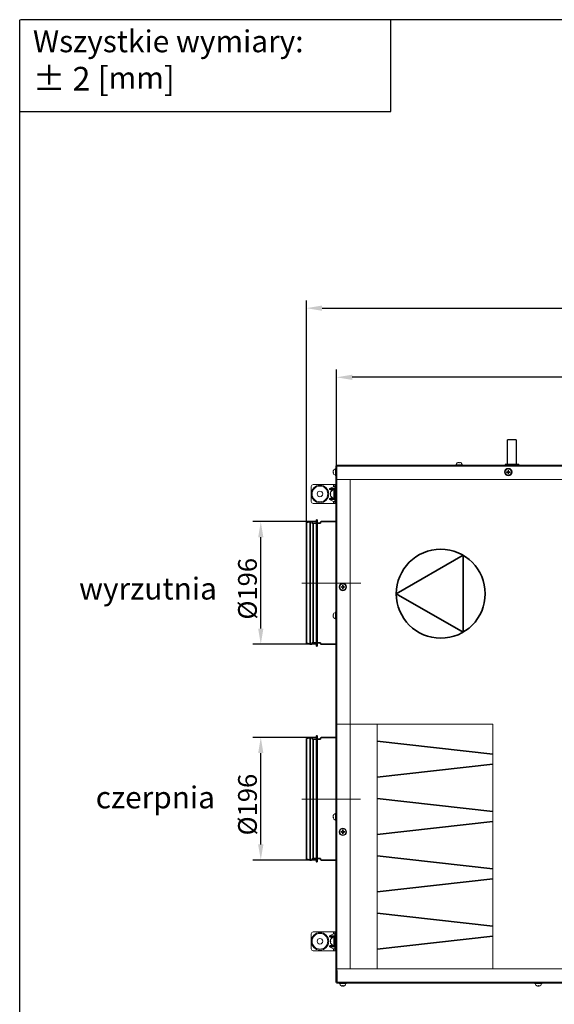
# Model space of a CAD drawing. Units: millimetres. Extents: x 1769 to 2619, y -11 to 295.
# Drawn here: x 2224 to 2310, y 137 to 295 of the extents above; entities that cross this region are included whole.
import ezdxf

# ---------------------------------------------------------------- set-up
doc = ezdxf.new("R2010")
doc.units = ezdxf.units.MM
doc.header["$PDSIZE"] = -1
doc.linetypes.add('CENTERX2', pattern=[20.32, 12.7, -2.54, 2.54, -2.54])
doc.linetypes.add('PHANTOM', pattern=[12.7, 6.35, -1.27, 1.27, -1.27, 1.27, -1.27])
doc.layers.get('Defpoints').update_dxf_attribs({"color": 250, "lineweight": 25})
for name, color, linetype, lineweight in [('króciec', 7, 'Continuous', 35), ('obudowa dołu', 180, 'Continuous', 40), ('sekcja', 5, 'Continuous', 18), ('skład.', 250, 'Continuous', 30), ('wymiary', 7, 'Continuous', 18), ('zapięcie', 1, 'Continuous', 18)]:
    doc.layers.add(name, color=color, linetype=linetype, lineweight=lineweight)
doc.styles.get("Standard").update_dxf_attribs({"font": 'isocpeui.ttf'})
doc.dimstyles.new('ISO-25', dxfattribs={"dimtxt": 3, "dimasz": 2.5, "dimexe": 1.25, "dimexo": 0.625, "dimtad": 1, "dimdec": 0, "dimlfac": 10, "dimtxsty": 'Standard', "dimcen": 2.5, "dimadec": 0, "dimazin": 0, "dimtfac": 1, "dimtdec": 0, "dimtmove": 0, "dimatfit": 3, "dimfxl": 0, "dimarcsym": 0})

# ---------------------------------------------------------------- blocks, each defined once
blk = doc.blocks.new('*D91')
at = {"layer": 'Defpoints', "color": 0, "linetype": 'Continuous'}
for p in [(2262.7, 179.85), (2272.27, 179.85), (2272.27, 160.25)]:
    blk.add_point(p, dxfattribs=at)
at = {"layer": 'wymiary', "color": 0, "linetype": 'Continuous', "lineweight": -2}
for p, q in [((2271.64, 179.85), (2261.45, 179.85)), ((2262.7, 162.75), (2262.7, 177.35)), ((2271.64, 160.25), (2261.45, 160.25))]:
    blk.add_line(p, q, dxfattribs=at)
at = {"layer": 'wymiary', "color": 0, "linetype": 'Continuous'}
for points in [[(2262.28, 177.35), (2263.12, 177.35), (2262.7, 179.85)], [(2262.28, 162.75), (2263.12, 162.75), (2262.7, 160.25)]]:
    blk.add_solid(points, dxfattribs=at)
at = {"layer": 'wymiary', "color": 0, "linetype": 'Continuous', "lineweight": 18, "insert": (2259.07, 169.12), "char_height": 3, "attachment_point": 2, "rotation": 90}
blk.add_mtext('%%c196', dxfattribs=at)
blk = doc.blocks.new('*D92')
at = {"layer": 'Defpoints', "color": 0, "linetype": 'Continuous'}
for p in [(2262.7, 214.35), (2272.27, 214.35), (2272.27, 194.75)]:
    blk.add_point(p, dxfattribs=at)
at = {"layer": 'wymiary', "color": 0, "linetype": 'Continuous', "lineweight": -2}
for p, q in [((2271.64, 214.35), (2261.45, 214.35)), ((2262.7, 197.25), (2262.7, 211.85)), ((2271.64, 194.75), (2261.45, 194.75))]:
    blk.add_line(p, q, dxfattribs=at)
at = {"layer": 'wymiary', "color": 0, "linetype": 'Continuous'}
for points in [[(2262.28, 211.85), (2263.12, 211.85), (2262.7, 214.35)], [(2262.28, 197.25), (2263.12, 197.25), (2262.7, 194.75)]]:
    blk.add_solid(points, dxfattribs=at)
at = {"layer": 'wymiary', "color": 0, "linetype": 'Continuous', "lineweight": 18, "insert": (2259.07, 203.62), "char_height": 3, "attachment_point": 2, "rotation": 90}
blk.add_mtext('%%c196', dxfattribs=at)
blk = doc.blocks.new('*D94')
at = {"layer": 'Defpoints', "color": 0, "linetype": 'Continuous'}
for p in [(2274.82, 237.42), (2274.82, 206.72), (2398.62, 206.72)]:
    blk.add_point(p, dxfattribs=at)
at = {"layer": 'wymiary', "color": 0, "linetype": 'Continuous', "lineweight": -2}
for p, q in [((2274.82, 207.35), (2274.82, 238.67)), ((2398.62, 207.35), (2398.62, 238.67)), ((2396.12, 237.42), (2277.32, 237.42))]:
    blk.add_line(p, q, dxfattribs=at)
at = {"layer": 'wymiary', "color": 0, "linetype": 'Continuous'}
for points in [[(2277.32, 237.84), (2277.32, 237), (2274.82, 237.42)], [(2396.12, 237.84), (2396.12, 237), (2398.62, 237.42)]]:
    blk.add_solid(points, dxfattribs=at)
at = {"layer": 'wymiary', "color": 0, "linetype": 'Continuous', "lineweight": 18, "insert": (2336.72, 239.55), "char_height": 3, "attachment_point": 5}
blk.add_mtext('1238', dxfattribs=at)
blk = doc.blocks.new('*D97')
at = {"layer": 'Defpoints', "color": 0, "linetype": 'Continuous'}
for p in [(2403.44, 248.47), (2270, 203.53), (2403.44, 203.53)]:
    blk.add_point(p, dxfattribs=at)
at = {"layer": 'wymiary', "color": 0, "linetype": 'Continuous', "lineweight": -2}
for p, q in [((2270, 204.15), (2270, 249.72)), ((2403.44, 204.15), (2403.44, 249.72)), ((2272.5, 248.47), (2400.94, 248.47))]:
    blk.add_line(p, q, dxfattribs=at)
at = {"layer": 'wymiary', "color": 0, "linetype": 'Continuous'}
for points in [[(2272.5, 248.89), (2272.5, 248.05), (2270, 248.47)], [(2400.94, 248.89), (2400.94, 248.05), (2403.44, 248.47)]]:
    blk.add_solid(points, dxfattribs=at)
at = {"layer": 'wymiary', "color": 0, "linetype": 'Continuous', "lineweight": 18, "insert": (2336.72, 250.59), "char_height": 3, "attachment_point": 5}
blk.add_mtext('1334', dxfattribs=at)

msp = doc.modelspace()

# ---------------------------------------------------------------- linework, layer by layer
at = {"color": 7, "linetype": 'Continuous', "lineweight": 25}
for p, q in [((2224.13, 294.58), (2224.13, 7.58)), ((2618.97, 294.58), (2224.29, 294.58))]:
    msp.add_line(p, q, dxfattribs=at)
at = {"color": 7}
for p, q in [((2283.48, 279.93), (2283.48, 294.58)), ((2224.13, 279.93), (2283.48, 279.93))]:
    msp.add_line(p, q, dxfattribs=at)
at = {"layer": 'króciec', "color": 7, "linetype": 'Continuous', "lineweight": 35}
for p, q in [((2270.6, 214.35), (2270, 214.19)), ((2270, 194.91), (2270, 214.19)), ((2270.78, 214.35), (2270.6, 214.35)), ((2270.6, 194.75), (2270.6, 214.35)), ((2270.98, 214.06), (2270.94, 214.23)), ((2271.59, 214.1), (2271.06, 214.1)), ((2271.06, 195), (2271.06, 214.1)), ((2271.61, 214.6), (2271.59, 214.1)), ((2271.59, 195), (2271.59, 214.1)), ((2271.72, 214.1), (2271.71, 214.6)), ((2272.23, 214.1), (2271.72, 214.1)), ((2271.72, 195), (2271.72, 214.1)), ((2272.26, 214.23), (2272.23, 214.1)), ((2274.92, 214.35), (2272.42, 214.35)), ((2270, 194.91), (2270.6, 194.75)), ((2270.6, 194.75), (2270.78, 194.75)), ((2270.94, 194.87), (2270.98, 195.04)), ((2271.06, 195), (2271.59, 195)), ((2271.59, 195), (2271.61, 194.5)), ((2271.71, 194.5), (2271.72, 195)), ((2271.72, 195), (2272.23, 195)), ((2272.23, 195), (2272.26, 194.87)), ((2272.42, 194.75), (2274.82, 194.75)), ((2270.6, 179.85), (2270, 179.69)), ((2270, 160.41), (2270, 179.69)), ((2270.78, 179.85), (2270.6, 179.85)), ((2270.6, 160.25), (2270.6, 179.85)), ((2270.98, 179.56), (2270.94, 179.73)), ((2271.59, 179.6), (2271.06, 179.6)), ((2271.06, 160.5), (2271.06, 179.6)), ((2271.61, 180.1), (2271.59, 179.6)), ((2271.59, 160.5), (2271.59, 179.6)), ((2271.72, 179.6), (2271.71, 180.1)), ((2272.23, 179.6), (2271.72, 179.6)), ((2271.72, 160.5), (2271.72, 179.6)), ((2272.26, 179.73), (2272.23, 179.6)), ((2274.82, 179.85), (2272.42, 179.85)), ((2270.94, 160.37), (2270.98, 160.54)), ((2270, 160.41), (2270.6, 160.25)), ((2270.6, 160.25), (2270.78, 160.25)), ((2271.06, 160.5), (2271.59, 160.5)), ((2271.59, 160.5), (2271.61, 160)), ((2271.71, 160), (2271.72, 160.5)), ((2271.72, 160.5), (2272.23, 160.5)), ((2272.23, 160.5), (2272.26, 160.37)), ((2272.42, 160.25), (2274.72, 160.25))]:
    msp.add_line(p, q, dxfattribs=at)
for centre, radius, start, end in [((2270.78, 214.19), 0.16, 15, 90), ((2271.06, 214.08), 0.08, 195, 270), ((2271.66, 214.6), 0.05, 1.7158, 178.2842), ((2272.42, 214.19), 0.16, 90, 165), ((2270.78, 194.91), 0.16, 270, 345), ((2271.06, 195.02), 0.08, 90, 165), ((2271.66, 194.5), 0.05, 181.7158, 358.2842), ((2272.42, 194.91), 0.16, 195, 270), ((2270.78, 179.69), 0.16, 15, 90), ((2271.06, 179.58), 0.08, 195, 270), ((2271.66, 180.1), 0.05, 1.7158, 178.2842), ((2272.42, 179.69), 0.16, 90, 165), ((2271.06, 160.52), 0.08, 90, 165), ((2270.78, 160.41), 0.16, 270, 345), ((2271.66, 160), 0.05, 181.7158, 358.2842), ((2272.42, 160.41), 0.16, 195, 270)]:
    msp.add_arc(centre, radius, start, end, dxfattribs=at)
at = {"layer": 'obudowa dołu', "color": 7, "linetype": 'Continuous', "lineweight": 25}
for p, q in [((2302.18, 223.5), (2302.18, 227.4)), ((2303.58, 227.4), (2303.58, 223.5)), ((2301.8, 223.5), (2301.8, 223.3)), ((2301.88, 223.5), (2301.8, 223.5)), ((2301.88, 223.5), (2301.88, 223.3)), ((2303.88, 223.5), (2303.88, 223.3)), ((2303.96, 223.5), (2303.88, 223.5)), ((2303.96, 223.5), (2303.96, 223.3))]:
    msp.add_line(p, q, dxfattribs=at)
at = {"layer": 'obudowa dołu', "color": 180, "linetype": 'Continuous', "lineweight": 40}
for p, q in [((2398.62, 223.27), (2274.82, 223.27)), ((2274.82, 140.67), (2274.82, 223.27)), ((2398.54, 223.27), (2274.9, 223.27)), ((2274.82, 142.89), (2274.82, 188.81)), ((2274.82, 140.67), (2367.27, 140.67))]:
    msp.add_line(p, q, dxfattribs=at)
at = {"layer": 'obudowa dołu', "color": 1, "linetype": 'Continuous'}
msp.add_line((2274.82, 142.59), (2274.82, 140.8), dxfattribs=at)
at = {"layer": 'obudowa dołu', "color": 7, "linetype": 'Continuous', "lineweight": 25, "flags": 128}
for points in [[(2302.22, 227.4), (2302.19, 227.4), (2302.18, 227.4)], [(2303.58, 227.4), (2303.58, 227.4), (2303.54, 227.4), (2303.48, 227.4), (2303.38, 227.4), (2303.26, 227.4), (2303.11, 227.4), (2302.96, 227.4), (2302.81, 227.4), (2302.65, 227.4), (2302.51, 227.4), (2302.39, 227.4), (2302.29, 227.4), (2302.22, 227.4)], [(2303.88, 223.5), (2303.85, 223.5), (2303.78, 223.5), (2303.69, 223.5), (2303.56, 223.5), (2303.41, 223.5), (2303.25, 223.5), (2303.07, 223.5), (2302.88, 223.5), (2302.69, 223.5), (2302.51, 223.5), (2302.35, 223.5), (2302.2, 223.5), (2302.07, 223.5), (2301.98, 223.5), (2301.91, 223.5), (2301.88, 223.5)]]:
    msp.add_lwpolyline(points, dxfattribs=at)
at = {"layer": 'sekcja', "color": 180, "linetype": 'Continuous', "lineweight": 20}
for p, q in [((2398.62, 221.07), (2274.82, 221.07)), ((2277.02, 142.87), (2277.02, 221.07)), ((2274.82, 181.97), (2299.82, 181.97)), ((2274.82, 181.97), (2299.82, 181.97)), ((2274.82, 142.67), (2274.82, 181.97)), ((2281.32, 142.87), (2281.32, 181.97)), ((2299.82, 142.87), (2299.82, 181.97)), ((2299.82, 142.87), (2299.82, 181.97)), ((2274.82, 142.87), (2398.62, 142.87))]:
    msp.add_line(p, q, dxfattribs=at)
at = {"layer": 'skład.', "color": 7, "linetype": 'Continuous', "lineweight": 35}
for p, q in [((2284.38, 202.83), (2295.05, 208.98)), ((2295.05, 208.98), (2295.05, 196.68)), ((2295.05, 196.68), (2284.38, 202.83)), ((2281.32, 179.26), (2299.82, 177.18)), ((2281.32, 173.49), (2299.82, 175.58)), ((2281.32, 170.1), (2299.82, 168.02)), ((2281.32, 164.33), (2299.82, 166.42)), ((2281.32, 160.94), (2299.82, 158.86)), ((2281.32, 155.17), (2299.82, 157.26)), ((2281.32, 151.78), (2299.82, 149.7)), ((2281.32, 146.01), (2299.82, 148.1))]:
    msp.add_line(p, q, dxfattribs=at)
msp.add_circle((2291.49, 202.83), 7.11, dxfattribs=at)
at = {"layer": 'wymiary', "color": 7, "linetype": 'CENTERX2', "lineweight": 18}
for p, q in [((2269.26, 204.5), (2278.73, 204.5)), ((2269.26, 170), (2278.63, 170))]:
    msp.add_line(p, q, dxfattribs=at)
at = {"layer": 'zapięcie', "color": 1, "linetype": 'Continuous'}
for p, q in [((2294.14, 223.75), (2294.14, 223.75)), ((2294.4, 223.82), (2294.3, 223.82)), ((2294.4, 223.75), (2294.4, 223.82)), ((2294.58, 223.82), (2294.48, 223.82)), ((2294.48, 223.82), (2294.48, 223.75)), ((2294.74, 223.75), (2294.74, 223.75)), ((2274.26, 222.38), (2274.26, 222.42)), ((2274.26, 222.42), (2274.26, 222.41)), ((2274.28, 222.41), (2274.26, 222.41)), ((2274.26, 222.38), (2274.26, 222.25)), ((2274.26, 222.17), (2274.26, 222.25)), ((2274.26, 222.17), (2274.26, 222.12)), ((2274.66, 222.87), (2274.82, 222.87)), ((2274.66, 222.87), (2274.66, 221.67)), ((2293.84, 223.27), (2293.84, 223.43)), ((2295.04, 223.43), (2293.84, 223.43)), ((2295.04, 223.43), (2295.04, 223.27)), ((2302.15, 222.31), (2301.99, 222.31)), ((2301.99, 222.23), (2302.15, 222.23)), ((2302.1, 222.31), (2302.1, 222.23)), ((2302.25, 222.57), (2302.25, 222.41)), ((2302.33, 222.46), (2302.25, 222.46)), ((2302.25, 222.12), (2302.25, 221.97)), ((2302.25, 222.08), (2302.33, 222.08)), ((2302.33, 222.41), (2302.33, 222.57)), ((2302.33, 221.97), (2302.33, 222.12)), ((2302.59, 222.31), (2302.43, 222.31)), ((2302.43, 222.23), (2302.59, 222.23)), ((2302.48, 222.23), (2302.48, 222.31)), ((2274.82, 221.67), (2274.66, 221.67)), ((2270.77, 219.97), (2270.77, 217.57)), ((2271.07, 220.27), (2274.32, 220.27)), ((2274.32, 219.94), (2273.72, 219.65)), ((2273.72, 219.49), (2274.08, 219.31)), ((2273.84, 218.99), (2273.84, 218.81)), ((2273.84, 218.81), (2273.91, 218.81)), ((2273.91, 219.12), (2273.9, 219.12)), ((2274.32, 220.27), (2274.52, 220.27)), ((2274.36, 219.57), (2274.52, 219.57)), ((2274.36, 219.57), (2274.36, 217.97)), ((2274.77, 220.27), (2274.52, 220.27)), ((2274.52, 220.27), (2274.52, 219.97)), ((2274.52, 219.97), (2274.52, 217.57)), ((2274.77, 219.97), (2274.77, 220.27)), ((2274.77, 219.97), (2274.77, 217.57)), ((2274.77, 219.47), (2274.82, 219.47)), ((2271.07, 217.27), (2274.32, 217.27)), ((2274.08, 218.23), (2273.72, 218.05)), ((2273.72, 217.89), (2274.32, 217.59)), ((2273.91, 218.73), (2273.84, 218.73)), ((2273.84, 218.73), (2273.84, 218.55)), ((2273.9, 218.41), (2273.91, 218.41)), ((2274.32, 217.27), (2274.52, 217.27)), ((2274.52, 217.97), (2274.36, 217.97)), ((2274.52, 217.57), (2274.52, 217.27)), ((2274.52, 217.27), (2274.77, 217.27)), ((2274.82, 218.07), (2274.77, 218.07)), ((2274.77, 217.27), (2274.77, 217.57)), ((2275.52, 203.93), (2275.68, 203.93)), ((2275.68, 203.85), (2275.52, 203.85)), ((2275.63, 203.85), (2275.63, 203.93)), ((2275.78, 204.03), (2275.78, 204.19)), ((2275.78, 204.08), (2275.86, 204.08)), ((2275.78, 203.59), (2275.78, 203.74)), ((2275.86, 203.7), (2275.78, 203.7)), ((2275.86, 204.19), (2275.86, 204.03)), ((2275.86, 203.74), (2275.86, 203.59)), ((2275.96, 203.93), (2276.12, 203.93)), ((2276.12, 203.85), (2275.96, 203.85)), ((2276.01, 203.93), (2276.01, 203.85)), ((2274.82, 199.94), (2274.66, 199.94)), ((2274.66, 198.74), (2274.66, 199.94)), ((2274.26, 199.43), (2274.26, 199.49)), ((2274.26, 199.43), (2274.26, 199.35)), ((2274.26, 199.22), (2274.26, 199.35)), ((2274.26, 199.22), (2274.26, 199.19)), ((2274.26, 199.19), (2274.26, 199.19)), ((2274.28, 199.19), (2274.26, 199.19)), ((2274.66, 198.74), (2274.82, 198.74)), ((2274.26, 167.27), (2274.26, 167.31)), ((2274.26, 167.31), (2274.26, 167.3)), ((2274.28, 167.3), (2274.26, 167.3)), ((2274.26, 167.27), (2274.26, 167.14)), ((2274.26, 167.06), (2274.26, 167.14)), ((2274.26, 167.06), (2274.26, 167.01)), ((2274.66, 167.76), (2274.82, 167.76)), ((2274.66, 167.76), (2274.66, 166.56)), ((2274.82, 166.56), (2274.66, 166.56)), ((2275.52, 164.8), (2275.68, 164.8)), ((2275.68, 164.72), (2275.52, 164.72)), ((2275.63, 164.72), (2275.63, 164.8)), ((2275.78, 164.9), (2275.78, 165.06)), ((2275.78, 164.95), (2275.86, 164.95)), ((2275.78, 164.46), (2275.78, 164.61)), ((2275.86, 164.57), (2275.78, 164.57)), ((2275.86, 165.06), (2275.86, 164.9)), ((2275.86, 164.61), (2275.86, 164.46)), ((2275.96, 164.8), (2276.12, 164.8)), ((2276.12, 164.72), (2275.96, 164.72)), ((2276.01, 164.8), (2276.01, 164.72)), ((2270.77, 148.47), (2270.77, 146.07)), ((2271.07, 148.77), (2274.32, 148.77)), ((2274.32, 148.44), (2273.72, 148.15)), ((2273.72, 147.99), (2274.08, 147.81)), ((2274.32, 148.77), (2274.52, 148.77)), ((2274.36, 148.07), (2274.52, 148.07)), ((2274.36, 148.07), (2274.36, 146.47)), ((2274.77, 148.77), (2274.52, 148.77)), ((2274.52, 148.77), (2274.52, 148.47)), ((2274.52, 148.47), (2274.52, 146.07)), ((2274.77, 148.47), (2274.77, 148.77)), ((2274.77, 148.47), (2274.77, 146.07)), ((2274.77, 147.97), (2274.82, 147.97)), ((2274.08, 146.73), (2273.72, 146.55)), ((2273.72, 146.39), (2274.32, 146.09)), ((2273.84, 147.49), (2273.84, 147.31)), ((2273.84, 147.31), (2273.9, 147.31)), ((2273.9, 147.23), (2273.84, 147.23)), ((2273.84, 147.23), (2273.84, 147.05)), ((2273.9, 147.62), (2273.9, 147.62)), ((2273.9, 146.91), (2273.9, 146.91)), ((2274.52, 146.47), (2274.36, 146.47)), ((2274.82, 146.57), (2274.77, 146.57)), ((2271.07, 145.77), (2274.32, 145.77)), ((2274.32, 145.77), (2274.52, 145.77)), ((2274.52, 146.07), (2274.52, 145.77)), ((2274.52, 145.77), (2274.77, 145.77)), ((2274.77, 145.77), (2274.77, 146.07)), ((2275.22, 140.51), (2275.22, 140.67)), ((2275.22, 140.51), (2276.42, 140.51)), ((2275.52, 140.19), (2275.52, 140.19)), ((2275.68, 140.11), (2275.78, 140.11)), ((2275.78, 140.11), (2275.78, 140.19)), ((2275.86, 140.19), (2275.86, 140.11)), ((2275.86, 140.11), (2275.96, 140.11)), ((2276.12, 140.19), (2276.12, 140.19)), ((2276.42, 140.67), (2276.42, 140.51)), ((2306.5, 140.51), (2306.5, 140.67)), ((2306.5, 140.51), (2307.7, 140.51)), ((2306.79, 140.19), (2306.79, 140.19)), ((2306.95, 140.11), (2306.95, 140.11)), ((2306.95, 140.11), (2307.05, 140.11)), ((2307.05, 140.11), (2307.05, 140.19)), ((2307.05, 140.11), (2307.14, 140.11)), ((2307.14, 140.19), (2307.14, 140.11)), ((2307.14, 140.11), (2307.24, 140.11)), ((2307.24, 140.11), (2307.24, 140.11)), ((2307.4, 140.19), (2307.4, 140.19)), ((2307.7, 140.67), (2307.7, 140.51))]:
    msp.add_line(p, q, dxfattribs=at)
at = {"layer": 'zapięcie', "color": 1, "linetype": 'PHANTOM', "lineweight": 18}
for p, q in [((2273.72, 219.65), (2274.52, 219.65)), ((2273.72, 219.49), (2274.36, 219.49)), ((2274.32, 220.27), (2274.32, 219.94)), ((2274.52, 219.97), (2274.77, 219.97)), ((2273.72, 218.05), (2274.36, 218.05)), ((2273.72, 217.89), (2274.52, 217.89)), ((2274.32, 217.59), (2274.32, 217.27)), ((2274.77, 217.57), (2274.52, 217.57)), ((2273.72, 148.15), (2274.52, 148.15)), ((2273.72, 147.99), (2274.36, 147.99)), ((2274.32, 148.77), (2274.32, 148.44)), ((2274.52, 148.47), (2274.77, 148.47)), ((2273.72, 146.55), (2274.36, 146.55)), ((2273.72, 146.39), (2274.52, 146.39)), ((2274.32, 146.09), (2274.32, 145.77)), ((2274.77, 146.07), (2274.52, 146.07))]:
    msp.add_line(p, q, dxfattribs=at)
at = {"layer": 'zapięcie', "color": 1, "linetype": 'Continuous'}
for centre, radius in [((2302.29, 222.27), 0.6), ((2302.29, 222.27), 0.502), ((2272.17, 218.77), 1.4), ((2272.17, 218.77), 1.25), ((2272.17, 218.77), 0.45), ((2275.82, 203.89), 0.6), ((2275.82, 203.89), 0.502), ((2275.82, 164.76), 0.6), ((2275.82, 164.76), 0.502), ((2272.17, 147.27), 1.4), ((2272.17, 147.27), 1.25), ((2272.17, 147.27), 0.45)]:
    msp.add_circle(centre, radius, dxfattribs=at)
for centre, radius, start, end in [((2294.44, 223.34), 0.51, 126.17, 169.8358), ((2294.44, 223.34), 0.508, 106.3516, 126.2017), ((2294.44, 223.19), 0.562, 85.8131, 94.1869), ((2294.44, 223.34), 0.508, 53.7983, 73.6484), ((2294.44, 223.34), 0.51, 10.1642, 53.83), ((2274.75, 222.27), 0.51, 100.1642, 163.0278), ((2274.7, 222.28), 0.457, 141.501, 162.2764), ((2274.7, 222.24), 0.457, 141.501, 162.2764), ((2274.44, 222.4), 0.233, 220.1158, 244.447), ((2274.44, 222.32), 0.233, 220.1158, 244.447), ((2274.75, 222.27), 0.51, 196.9722, 259.8358), ((2274.42, 222.54), 0.0825, 169.0601, 190.9399), ((2274.82, 222.15), 0.48, 175.4701, 184.5299), ((2303.11, 222.27), 1.12, 177.9114, 182.0886), ((2302.29, 222.27), 0.149, 105.986, 164.014), ((2302.29, 222.27), 0.149, 195.986, 254.014), ((2302.29, 222.27), 0.128, 161.3257, 198.6743), ((2302.29, 222.27), 0.128, 108.6743, 161.3257), ((2302.29, 222.27), 0.128, 198.6743, 251.3257), ((2302.29, 221.44), 1.12, 87.9114, 92.0886), ((2302.29, 222.27), 0.128, 71.3257, 108.6743), ((2302.29, 222.27), 0.128, 251.3257, 288.6743), ((2302.29, 223.09), 1.12, 267.9114, 272.0886), ((2302.29, 222.27), 0.149, 15.986, 74.014), ((2302.29, 222.27), 0.128, 18.6743, 71.3257), ((2302.29, 222.27), 0.149, 285.986, 344.014), ((2302.29, 222.27), 0.128, 288.6743, 341.3257), ((2302.29, 222.27), 0.128, 341.3257, 18.6743), ((2301.46, 222.27), 1.12, 357.9114, 2.0886), ((2271.07, 219.97), 0.3, 90, 180), ((2274.46, 218.77), 0.659, 147.1871, 160.6091), ((2274.46, 218.77), 0.66, 98.7147, 147.1993), ((2274.64, 218.77), 0.733, 176.7929, 183.2071), ((2271.07, 217.57), 0.3, 180, 270), ((2274.46, 218.77), 0.659, 199.3909, 212.8129), ((2274.46, 218.77), 0.66, 212.8007, 261.2853), ((2276.64, 203.89), 1.12, 177.9114, 182.0886), ((2275.82, 203.89), 0.149, 105.986, 164.014), ((2275.82, 203.89), 0.149, 195.986, 254.014), ((2275.82, 203.89), 0.128, 161.3257, 198.6743), ((2275.82, 203.89), 0.128, 108.6743, 161.3257), ((2275.82, 203.89), 0.128, 198.6743, 251.3257), ((2275.82, 203.06), 1.12, 87.9114, 92.0886), ((2275.82, 203.89), 0.128, 71.3257, 108.6743), ((2275.82, 203.89), 0.128, 251.3257, 288.6743), ((2275.82, 204.71), 1.12, 267.9114, 272.0886), ((2275.82, 203.89), 0.149, 15.986, 74.014), ((2275.82, 203.89), 0.128, 18.6743, 71.3257), ((2275.82, 203.89), 0.149, 285.986, 344.014), ((2275.82, 203.89), 0.128, 288.6743, 341.3257), ((2275.82, 203.89), 0.128, 341.3257, 18.6743), ((2274.99, 203.89), 1.12, 357.9114, 2.0886), ((2274.75, 199.34), 0.51, 100.1642, 163.0278), ((2274.44, 199.28), 0.233, 115.553, 139.8842), ((2274.44, 199.2), 0.233, 115.553, 139.8842), ((2274.7, 199.36), 0.457, 197.7236, 218.499), ((2274.75, 199.34), 0.51, 196.9722, 259.8358), ((2274.7, 199.33), 0.457, 197.7236, 218.499), ((2274.82, 199.45), 0.48, 175.4701, 184.5299), ((2274.42, 199.06), 0.0825, 169.0601, 190.9399), ((2274.75, 167.16), 0.51, 100.1642, 163.0278), ((2274.7, 167.17), 0.457, 141.501, 162.2764), ((2274.7, 167.13), 0.457, 141.501, 162.2764), ((2274.44, 167.29), 0.233, 220.1158, 244.447), ((2274.44, 167.21), 0.233, 220.1158, 244.447), ((2274.75, 167.16), 0.51, 196.9722, 259.8358), ((2274.42, 167.43), 0.0825, 169.0601, 190.9399), ((2274.82, 167.04), 0.48, 175.4701, 184.5299), ((2276.64, 164.76), 1.12, 177.9114, 182.0886), ((2275.82, 164.76), 0.149, 105.986, 164.014), ((2275.82, 164.76), 0.149, 195.986, 254.014), ((2275.82, 164.76), 0.128, 161.3257, 198.6743), ((2275.82, 164.76), 0.128, 108.6743, 161.3257), ((2275.82, 164.76), 0.128, 198.6743, 251.3257), ((2275.82, 163.93), 1.12, 87.9114, 92.0886), ((2275.82, 164.76), 0.128, 71.3257, 108.6743), ((2275.82, 164.76), 0.128, 251.3257, 288.6743), ((2275.82, 165.58), 1.12, 267.9114, 272.0886), ((2275.82, 164.76), 0.149, 15.986, 74.014), ((2275.82, 164.76), 0.128, 18.6743, 71.3257), ((2275.82, 164.76), 0.149, 285.986, 344.014), ((2275.82, 164.76), 0.128, 288.6743, 341.3257), ((2275.82, 164.76), 0.128, 341.3257, 18.6743), ((2274.99, 164.76), 1.12, 357.9114, 2.0886), ((2271.07, 148.47), 0.3, 90, 180), ((2274.46, 147.27), 0.659, 147.1871, 160.6091), ((2274.46, 147.27), 0.659, 199.3909, 212.8129), ((2274.46, 147.27), 0.66, 98.7147, 147.1993), ((2274.64, 147.27), 0.733, 176.7929, 183.2071), ((2274.46, 147.27), 0.66, 212.8007, 261.2853), ((2271.07, 146.07), 0.3, 180, 270), ((2275.82, 140.6), 0.51, 190.1642, 233.83), ((2275.82, 140.6), 0.508, 233.7983, 253.6484), ((2275.82, 140.75), 0.562, 265.8131, 274.1869), ((2275.82, 140.6), 0.508, 286.3516, 306.2017), ((2275.82, 140.6), 0.51, 306.17, 349.8358), ((2307.1, 140.6), 0.51, 190.1642, 233.83), ((2307.1, 140.6), 0.51, 233.83, 253.0278), ((2307.1, 140.6), 0.508, 233.7983, 253.6484), ((2307.1, 140.75), 0.562, 265.8131, 274.1869), ((2307.1, 140.6), 0.51, 286.9722, 306.17), ((2307.1, 140.6), 0.508, 286.3516, 306.2017), ((2307.1, 140.6), 0.51, 306.17, 349.8358)]:
    msp.add_arc(centre, radius, start, end, dxfattribs=at)
at = {"layer": 'zapięcie', "color": 1, "linetype": 'Continuous', "extrusion": (3.14018e-14, 7.69123e-30, -1)}
for centre in [(2273.81, 219.57), (2273.81, 217.97), (2273.81, 148.07), (2273.81, 146.47)]:
    msp.add_ellipse(centre, major_axis=(0.141, 0), ratio=0.707107, start_param=2.181662, end_param=4.101524, dxfattribs=at)
at = {"layer": 'zapięcie', "color": 1, "linetype": 'Continuous', "extrusion": (0, 0, -1)}
for centre, major_axis, start_param, end_param in [((2274.32, 219.84), (-0.195, -0.119), 1.798721, 3.369518), ((2274.32, 217.69), (-0.195, 0.119), 2.913668, 4.484464), ((2274.32, 148.34), (-0.195, -0.119), 1.798721, 3.369518), ((2274.32, 146.19), (-0.195, 0.119), 2.913668, 4.484464)]:
    msp.add_ellipse(centre, major_axis=major_axis, ratio=0.380275, start_param=start_param, end_param=end_param, dxfattribs=at)
at = {"layer": 'zapięcie', "color": 1, "linetype": 'Continuous'}
for points, knots in [([(2274.26, 222.17), (2274.27, 222.17), (2274.3, 222.18), (2274.32, 222.18), (2274.34, 222.18)], [0, 0, 0, 0, 0.301484, 1, 1, 1, 1]), ([(2302.17, 222.31), (2302.16, 222.31), (2302.15, 222.31), (2302.15, 222.31), (2302.15, 222.31)], [0, 0, 0, 0, 0.918928, 1, 1, 1, 1]), ([(2302.15, 222.23), (2302.15, 222.23), (2302.15, 222.23), (2302.16, 222.23), (2302.17, 222.23)], [0, 0, 0, 0, 0.0810719, 1, 1, 1, 1]), ([(2302.25, 222.41), (2302.25, 222.41), (2302.25, 222.4), (2302.25, 222.39), (2302.25, 222.39)], [0, 0, 0, 0, 0.0810719, 1, 1, 1, 1]), ([(2302.25, 222.15), (2302.25, 222.14), (2302.25, 222.13), (2302.25, 222.12), (2302.25, 222.12)], [0, 0, 0, 0, 0.918928, 1, 1, 1, 1]), ([(2302.33, 222.39), (2302.33, 222.39), (2302.33, 222.4), (2302.33, 222.41), (2302.33, 222.41)], [0, 0, 0, 0, 0.9189281, 1, 1, 1, 1]), ([(2302.33, 222.12), (2302.33, 222.12), (2302.33, 222.13), (2302.33, 222.14), (2302.33, 222.15)], [0, 0, 0, 0, 0.081072, 1, 1, 1, 1]), ([(2302.43, 222.31), (2302.43, 222.31), (2302.42, 222.31), (2302.42, 222.31), (2302.41, 222.31)], [0, 0, 0, 0, 0.0810719, 1, 1, 1, 1]), ([(2302.41, 222.23), (2302.42, 222.23), (2302.42, 222.23), (2302.43, 222.23), (2302.43, 222.23)], [0, 0, 0, 0, 0.9189281, 1, 1, 1, 1]), ([(2275.68, 203.93), (2275.68, 203.93), (2275.68, 203.93), (2275.69, 203.93), (2275.7, 203.93)], [0, 0, 0, 0, 0.0810719, 1, 1, 1, 1]), ([(2275.7, 203.85), (2275.69, 203.85), (2275.68, 203.85), (2275.68, 203.85), (2275.68, 203.85)], [0, 0, 0, 0, 0.918928, 1, 1, 1, 1]), ([(2275.78, 204.01), (2275.78, 204.01), (2275.78, 204.02), (2275.78, 204.03), (2275.78, 204.03)], [0, 0, 0, 0, 0.918928, 1, 1, 1, 1]), ([(2275.78, 203.74), (2275.78, 203.74), (2275.78, 203.75), (2275.78, 203.76), (2275.78, 203.77)], [0, 0, 0, 0, 0.0810719, 1, 1, 1, 1]), ([(2275.86, 204.03), (2275.86, 204.03), (2275.86, 204.02), (2275.86, 204.01), (2275.86, 204.01)], [0, 0, 0, 0, 0.0810719, 1, 1, 1, 1]), ([(2275.86, 203.77), (2275.86, 203.76), (2275.86, 203.75), (2275.86, 203.74), (2275.86, 203.74)], [0, 0, 0, 0, 0.918928, 1, 1, 1, 1]), ([(2275.94, 203.93), (2275.95, 203.93), (2275.95, 203.93), (2275.96, 203.93), (2275.96, 203.93)], [0, 0, 0, 0, 0.918928, 1, 1, 1, 1]), ([(2275.96, 203.85), (2275.96, 203.85), (2275.95, 203.85), (2275.95, 203.85), (2275.94, 203.85)], [0, 0, 0, 0, 0.081072, 1, 1, 1, 1]), ([(2274.26, 199.43), (2274.27, 199.43), (2274.3, 199.43), (2274.32, 199.43), (2274.34, 199.43)], [0, 0, 0, 0, 0.301484, 1, 1, 1, 1]), ([(2274.26, 167.06), (2274.27, 167.06), (2274.3, 167.07), (2274.32, 167.07), (2274.34, 167.07)], [0, 0, 0, 0, 0.301484, 1, 1, 1, 1]), ([(2275.68, 164.8), (2275.68, 164.8), (2275.68, 164.8), (2275.69, 164.8), (2275.7, 164.8)], [0, 0, 0, 0, 0.0810719, 1, 1, 1, 1]), ([(2275.7, 164.72), (2275.69, 164.72), (2275.68, 164.72), (2275.68, 164.72), (2275.68, 164.72)], [0, 0, 0, 0, 0.918928, 1, 1, 1, 1]), ([(2275.78, 164.88), (2275.78, 164.88), (2275.78, 164.89), (2275.78, 164.9), (2275.78, 164.9)], [0, 0, 0, 0, 0.9189281, 1, 1, 1, 1]), ([(2275.78, 164.61), (2275.78, 164.61), (2275.78, 164.62), (2275.78, 164.63), (2275.78, 164.64)], [0, 0, 0, 0, 0.081072, 1, 1, 1, 1]), ([(2275.86, 164.9), (2275.86, 164.9), (2275.86, 164.89), (2275.86, 164.88), (2275.86, 164.88)], [0, 0, 0, 0, 0.0810719, 1, 1, 1, 1]), ([(2275.86, 164.64), (2275.86, 164.63), (2275.86, 164.62), (2275.86, 164.61), (2275.86, 164.61)], [0, 0, 0, 0, 0.918928, 1, 1, 1, 1]), ([(2275.94, 164.8), (2275.95, 164.8), (2275.95, 164.8), (2275.96, 164.8), (2275.96, 164.8)], [0, 0, 0, 0, 0.918928, 1, 1, 1, 1]), ([(2275.96, 164.72), (2275.96, 164.72), (2275.95, 164.72), (2275.95, 164.72), (2275.94, 164.72)], [0, 0, 0, 0, 0.081072, 1, 1, 1, 1])]:
    msp.add_open_spline(points, degree=3, knots=knots, dxfattribs=at)

# ---------------------------------------------------------------- texts
at = {"char_height": 3.5, "attachment_point": 1}
for s, width, gutter_width, heights, insert in [('{\\C7;Wszystkie wymiary: \\fISOCPEUR|b0|i1|c204|p34;\\P\\fArial|b0|i1|c204|p34;\\H1.08333x;\\C256;±\\fISOCPEUR|b0|i1|c204|p34;\\C7; 2 \\fISOCPEUR|b0|i1|c238|p34;[\\H0.92308x;mm\\H1.08333x;]}', 56.5217, 0, [12.97], (2226.25, 292.88)), ('{\\fISOCPEUR|b0|i1|c238|p34;\\C256;wyrzutnia}', 10.3689, 17.5, [0], (2233.63, 205.4))]:
    msp.add_mtext_dynamic_manual_height_columns(s, width=width, gutter_width=gutter_width, heights=heights, dxfattribs=dict(at, insert=insert))
at = {"color": 2, "insert": (2236.3, 172.02), "char_height": 3.5, "attachment_point": 1}
msp.add_mtext_dynamic_manual_height_columns('{\\fISOCPEUR|b0|i1|c238|p34;\\C256;czerpnia}', width=10.3689, gutter_width=17.5, heights=[0], dxfattribs=at)

# ---------------------------------------------------------------- dimensions: what is measured, and where the dimension line sits
at = {"layer": 'wymiary', "color": 7, "linetype": 'Continuous', "lineweight": 18}
dim = msp.add_linear_dim(base=(2403.44, 248.47), p1=(2270, 203.53), p2=(2403.44, 203.53), dimstyle='ISO-25', dxfattribs=at)
dim.commit()
dim.dimension.update_dxf_attribs({"geometry": '*D97', "text_midpoint": (2336.72, 250.59)})
dim = msp.add_linear_dim(base=(2274.82, 237.42), p1=(2398.62, 206.72), p2=(2274.82, 206.72), angle=180, dimstyle='ISO-25', dxfattribs=at)
dim.commit()
dim.dimension.update_dxf_attribs({"geometry": '*D94', "text_midpoint": (2336.72, 237.42), "dimtype": 160})
for base, p1, p2, picture, middle in [((2262.7, 214.35), (2272.27, 194.75), (2272.27, 214.35), '*D92', (2262.7, 203.62)), ((2262.7, 179.85), (2272.27, 160.25), (2272.27, 179.85), '*D91', (2262.7, 169.12))]:
    dim = msp.add_linear_dim(base=base, p1=p1, p2=p2, angle=90, text='%%c<>', dimstyle='ISO-25', dxfattribs=at)
    dim.commit()
    dim.dimension.update_dxf_attribs({"geometry": picture, "text_midpoint": middle, "dimtype": 160})

doc.saveas('drawing.dxf')
